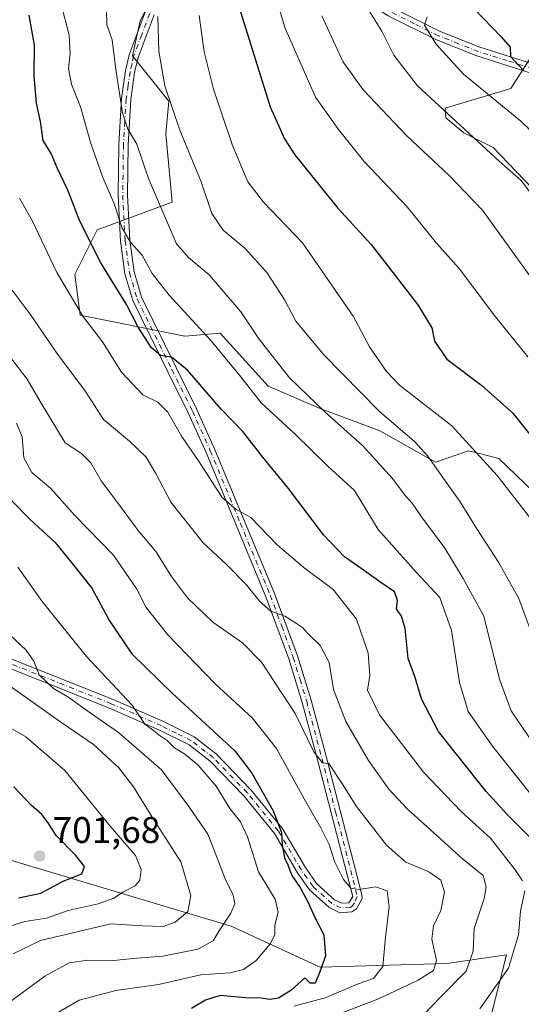
# Model space of a CAD drawing. Units: metres. Extents: x 603408 to 606835, y 4770857 to 4773222.
# Drawn here: x 605080 to 605216, y 4771161 to 4771427 of the extents above; entities that cross this region are included whole.
import ezdxf

# ---------------------------------------------------------------- set-up
doc = ezdxf.new("R2010")
doc.units = ezdxf.units.M
doc.header["$MEASUREMENT"] = 0
doc.linetypes.add('DGN Style 4', pattern=[2.638475, 1.318413, -0.659207, 0.001648, -0.659207])
for name, color, linetype, lineweight in [('Arbolado forestal CxS', 92, 'Continuous', 0), ('Camino Cxs', 7, 'Continuous', 0), ('Camino eje', 30, 'DGN Style 4', 13), ('Curva de nivel maestra', 30, 'Continuous', 30), ('Curva de nivel normal', 30, 'Continuous', 0), ('Pastizal CxS', 92, 'Continuous', 0), ('Punto de cota en terreno', 7, 'Continuous', 0), ('Rótulo de punto de cota en terreno', 7, 'Continuous', 0)]:
    doc.layers.add(name, color=color, linetype=linetype, lineweight=lineweight)
doc.styles.add('Style-Arial', font='txt')

# ---------------------------------------------------------------- blocks, each defined once
blk = doc.blocks.new('5PATER')
at = {"layer": 'Punto de cota en terreno', "linetype": 'Continuous', "lineweight": 0}
h = blk.add_hatch(color=51, dxfattribs=at)
edge = h.paths.add_edge_path()
edge.add_ellipse((0, 0), major_axis=(-0.11, -0.111), ratio=0.999422, start_angle=0, end_angle=360)

msp = doc.modelspace()

# ---------------------------------------------------------------- linework, layer by layer
at = {"layer": 'Arbolado forestal CxS', "color": 92, "linetype": 'Continuous', "lineweight": 0}
for points in [[(605219.2621, 4771299.6187, 628.0275), (605209.9339, 4771308.6609, 628.9018), (605207.1391, 4771309.3565, 629.4073), (605204.3055, 4771310.0619, 630.0151), (605201.7275, 4771310.7035, 630.5825), (605192.7801, 4771307.6847, 634.7299), (605177.7077, 4771316.1121, 636.4671), (605161.5885, 4771322.1569, 639.7885), (605147.485, 4771328.2009, 642.5639), (605134.4551, 4771342.5387, 643.4076), (605124.8891, 4771341.7407, 647.0452), (605096.5255, 4771347.3937, 655.3939), (605095.1011, 4771358.4233, 653.4138), (605101.1459, 4771370.5121, 648.7922), (605121.4925, 4771377.9691, 638.8228), (605119.7713, 4771396.4835, 636.9908), (605120.5926, 4771405.3519, 635.4205), (605110.6977, 4771417.5747, 638.3908), (605112.8009, 4771427.0559, 637.7349), (605121.4093, 4771444.0387, 632.1706)], [(605219.2621, 4771299.6187, 628.0275), (605209.9339, 4771308.6609, 628.9018), (605207.1391, 4771309.3565, 629.4073), (605204.3055, 4771310.0619, 630.0151), (605201.7275, 4771310.7035, 630.5825), (605192.7801, 4771307.6847, 634.7299), (605177.7077, 4771316.1121, 636.4671), (605161.5885, 4771322.1569, 639.7885), (605147.485, 4771328.2009, 642.5639), (605134.4551, 4771342.5387, 643.4076), (605124.8891, 4771341.7407, 647.0452), (605096.5255, 4771347.3937, 655.3939), (605095.1011, 4771358.4233, 653.4138), (605101.1459, 4771370.5121, 648.7922), (605121.4925, 4771377.9691, 638.8228), (605119.7713, 4771396.4835, 636.9908), (605120.5926, 4771405.3519, 635.4205), (605110.6977, 4771417.5747, 638.3908), (605112.8009, 4771427.0559, 637.7349), (605121.4093, 4771444.0387, 632.1706)], [(605218.7611, 4771417.5219, 598.7651), (605213.1808, 4771408.7489, 602.6964), (605195.4335, 4771403.4397, 609.1306), (605195.5671, 4771400.7869, 609.9793), (605200.4257, 4771396.7859, 610.0288), (605208.3973, 4771392.7979, 609.2477), (605221.0265, 4771379.5787, 610.1749)], [(605218.7611, 4771417.5219, 598.7651), (605213.1808, 4771408.7489, 602.6964), (605195.4335, 4771403.4397, 609.1306), (605195.5671, 4771400.7869, 609.9793), (605200.4257, 4771396.7859, 610.0288), (605208.3973, 4771392.7979, 609.2477), (605221.0265, 4771379.5787, 610.1749)]]:
    msp.add_polyline3d(points, dxfattribs=at)
at = {"layer": 'Camino Cxs', "color": 7, "linetype": 'Continuous', "lineweight": 0}
for points in [[(605228.0101, 4771409.9301, 599.4132), (605203.9801, 4771417.5601, 618.8634), (605193.0201, 4771421.8701, 607.1871), (605179.9801, 4771428.4101, 611.5193), (605175.8901, 4771431.0101, 619.0307), (605170.2401, 4771435.4001, 628.9863), (605160.5401, 4771444.3501, 623.108), (605155.3501, 4771449.9001, 622.8422), (605152.1601, 4771453.9101, 622.7268), (605140.9301, 4771471.4001, 633.2885), (605122.5101, 4771502.8201, 621.2118), (605120.6001, 4771505.7001, 622.0967), (605117.5701, 4771509.4201, 624.2401), (605115.0009, 4771513.9661, 625.2674), (605114.0717, 4771514.3949, 624.7841), (605111.4631, 4771512.8225, 624), (605109.5333, 4771511.2501, 625.5733), (605109.4601, 4771510.7801, 625.5)], [(605058.0601, 4771262.3001, 692.3261), (605105.4801, 4771243.4501, 681.3006), (605119.1301, 4771237.4501, 678.9788), (605127.4101, 4771233.3201, 678.0013), (605133.4301, 4771228.6701, 677.5946), (605142.7601, 4771219.0301, 676.0418), (605151.2301, 4771208.6101, 675.1292), (605157.5301, 4771197.9601, 673.7402), (605160.5701, 4771193.6501, 673.3164), (605165.4101, 4771189.2801, 672.0379), (605167.3701, 4771188.3101, 671.4895), (605169.2901, 4771188.4301, 671.0533), (605170.3501, 4771190.1301, 670.5965), (605168.2101, 4771198.4401, 669.567), (605160.8401, 4771227.0801, 665.8663), (605156.6901, 4771242.6101, 663.6573), (605153.0801, 4771254.4301, 662.2759), (605146.8501, 4771271.2101, 659.4271), (605130.6501, 4771310.2301, 653.8899), (605125.8201, 4771320.9601, 652.7649), (605120.2801, 4771332.1201, 651.0695), (605110.8101, 4771351.3601, 663.6333), (605108.7001, 4771358.6401, 664.3482), (605107.4801, 4771367.4201, 651.4502), (605106.8401, 4771379.8601, 644.1781), (605107.0201, 4771393.6201, 641.9825), (605107.7901, 4771406.0201, 640.2781), (605108.8401, 4771413.4801, 639.0886), (605109.8401, 4771417.8501, 638.6193), (605114.2001, 4771429.4001, 638.9807)], [(605058.0601, 4771262.3001, 692.3261), (605105.4801, 4771243.4501, 681.3006), (605119.1301, 4771237.4501, 678.9788), (605127.4101, 4771233.3201, 678.0013), (605133.4301, 4771228.6701, 677.5946), (605142.7601, 4771219.0301, 676.0418), (605151.2301, 4771208.6101, 675.1292), (605157.5301, 4771197.9601, 673.7402), (605160.5701, 4771193.6501, 673.3164), (605165.4101, 4771189.2801, 672.0379), (605167.3701, 4771188.3101, 671.4895), (605169.2901, 4771188.4301, 671.0533), (605170.3501, 4771190.1301, 670.5965), (605168.2101, 4771198.4401, 669.567), (605160.8401, 4771227.0801, 665.8663), (605156.6901, 4771242.6101, 663.6573), (605153.0801, 4771254.4301, 662.2759), (605146.8501, 4771271.2101, 659.4271), (605130.6501, 4771310.2301, 653.8899), (605125.8201, 4771320.9601, 652.7649), (605120.2801, 4771332.1201, 651.0695), (605110.8101, 4771351.3601, 663.6333), (605108.7001, 4771358.6401, 664.3482), (605107.4801, 4771367.4201, 651.4502), (605106.8401, 4771379.8601, 644.1781), (605107.0201, 4771393.6201, 641.9825), (605107.7901, 4771406.0201, 640.2781), (605108.8401, 4771413.4801, 639.0886), (605109.8401, 4771417.8501, 638.6193), (605114.2001, 4771429.4001, 638.9807)], [(605181.2101, 4771430.5901, 610.047), (605194.0501, 4771424.1601, 606.0229), (605204.8201, 4771419.9101, 611.3887), (605228.7901, 4771412.3101, 598.0087)], [(605181.2101, 4771430.5901, 610.047), (605194.0501, 4771424.1601, 606.0229), (605204.8201, 4771419.9101, 611.3887), (605228.7901, 4771412.3101, 598.0087)], [(605116.5801, 4771428.6401, 641.1735), (605112.2401, 4771417.1201, 637.4088), (605111.3001, 4771413.0301, 638.0154), (605110.2701, 4771405.7701, 639.3003), (605109.5201, 4771393.5301, 641.0658), (605109.3401, 4771379.9101, 643.3593), (605109.9701, 4771367.6601, 651.0519), (605111.1501, 4771359.1601, 662.4897), (605113.1501, 4771352.2601, 662.4453), (605122.5201, 4771333.2301, 650.3028), (605128.0801, 4771322.0301, 651.7626), (605132.9501, 4771311.2201, 653.0716), (605149.1701, 4771272.1201, 658.7731), (605155.4501, 4771255.2301, 661.6756), (605159.0901, 4771243.2901, 662.6841), (605163.2601, 4771227.7201, 664.5942), (605170.6301, 4771199.0601, 668.9258), (605172.8101, 4771190.6001, 670.0661), (605172.9101, 4771189.5901, 670.2081), (605171.3501, 4771186.8201, 670.8734), (605170.1601, 4771185.9801, 671.2976), (605166.8601, 4771185.7701, 672.1706), (605164.0001, 4771187.1901, 672.7676), (605158.6901, 4771191.9801, 674.2512), (605155.4301, 4771196.5901, 674.8304), (605149.1701, 4771207.1801, 676.2525), (605140.8901, 4771217.3701, 677.0912), (605131.7601, 4771226.8001, 678.6047), (605126.0701, 4771231.2001, 679.1145), (605118.0701, 4771235.1801, 680.2658), (605104.5101, 4771241.1401, 682.5075), (605057.1701, 4771259.9601, 694.6286)], [(605116.5801, 4771428.6401, 641.1735), (605112.2401, 4771417.1201, 637.4088), (605111.3001, 4771413.0301, 638.0154), (605110.2701, 4771405.7701, 639.3003), (605109.5201, 4771393.5301, 641.0658), (605109.3401, 4771379.9101, 643.3593), (605109.9701, 4771367.6601, 651.0519), (605111.1501, 4771359.1601, 662.4897), (605113.1501, 4771352.2601, 662.4453), (605122.5201, 4771333.2301, 650.3028), (605128.0801, 4771322.0301, 651.7626), (605132.9501, 4771311.2201, 653.0716), (605149.1701, 4771272.1201, 658.7731), (605155.4501, 4771255.2301, 661.6756), (605159.0901, 4771243.2901, 662.6841), (605163.2601, 4771227.7201, 664.5942), (605170.6301, 4771199.0601, 668.9258), (605172.8101, 4771190.6001, 670.0661), (605172.9101, 4771189.5901, 670.2081), (605171.3501, 4771186.8201, 670.8734), (605170.1601, 4771185.9801, 671.2976), (605166.8601, 4771185.7701, 672.1706), (605164.0001, 4771187.1901, 672.7676), (605158.6901, 4771191.9801, 674.2512), (605155.4301, 4771196.5901, 674.8304), (605149.1701, 4771207.1801, 676.2525), (605140.8901, 4771217.3701, 677.0912), (605131.7601, 4771226.8001, 678.6047), (605126.0701, 4771231.2001, 679.1145), (605118.0701, 4771235.1801, 680.2658), (605104.5101, 4771241.1401, 682.5075), (605057.1701, 4771259.9601, 694.6286)], [(605228.0101, 4771409.9301, 599.4132), (605203.9801, 4771417.5601, 618.8634), (605193.0201, 4771421.8701, 607.1871), (605179.9801, 4771428.4101, 611.5193)]]:
    msp.add_polyline3d(points, dxfattribs=at)
at = {"layer": 'Camino eje', "color": 30, "linetype": 'DGN Style 4', "lineweight": 13}
for points in [[(605115.3901, 4771429.0201, 639.9798), (605113.2201, 4771423.2601, 639.0765), (605111.0401, 4771417.4851, 637.9933), (605110.5401, 4771415.3001, 638.2945), (605110.0701, 4771413.2551, 638.5479), (605109.5451, 4771409.5251, 639.129), (605109.0301, 4771405.8951, 639.7886), (605108.6451, 4771399.6951, 640.6938), (605108.2701, 4771393.5751, 641.4861), (605108.0901, 4771379.8851, 643.6796), (605108.7251, 4771367.5401, 651.1743), (605109.9251, 4771358.9001, 663.4319), (605111.9801, 4771351.8101, 663.6678), (605121.4001, 4771332.6751, 650.6548), (605126.9501, 4771321.4951, 652.2049), (605131.8001, 4771310.7251, 653.4425), (605139.9001, 4771291.2151, 655.741), (605148.0101, 4771271.6651, 659.0373), (605151.1251, 4771263.2751, 660.8382), (605154.2651, 4771254.8301, 661.9661), (605156.0851, 4771248.8601, 662.5618), (605157.8901, 4771242.9501, 663.0925), (605159.9751, 4771235.1651, 664.4111), (605162.0501, 4771227.4001, 665.1436), (605165.7351, 4771213.0701, 667.3258), (605170.4901, 4771194.5951, 669.8412), (605171.6051, 4771190.1125, 670.3274), (605170.8501, 4771188.4751, 670.7179), (605170.3201, 4771187.6251, 670.9463), (605169.7251, 4771187.2051, 671.1472), (605167.1151, 4771187.0401, 671.7833), (605164.7051, 4771188.2351, 672.3828), (605159.6301, 4771192.8151, 673.7465), (605158.0001, 4771195.1201, 673.9687), (605156.4801, 4771197.2751, 674.2359), (605150.2001, 4771207.8951, 675.685), (605141.8251, 4771218.2001, 676.4959), (605132.5951, 4771227.7351, 677.9921), (605126.7401, 4771232.2601, 678.5144), (605122.6001, 4771234.3251, 679.0143), (605118.6001, 4771236.3151, 679.5951), (605104.9951, 4771242.2951, 681.7721), (605057.6151, 4771261.1301, 693.3974)], [(605219.1113, 4771414.0677, 600.4007), (605212.1751, 4771416.2701, 605.7071), (605204.4001, 4771418.7351, 615.0459), (605199.0151, 4771420.8601, 610.4491), (605193.5351, 4771423.0151, 605.9926), (605187.1151, 4771426.2301, 607.3543), (605180.5951, 4771429.5001, 610.9271)]]:
    msp.add_polyline3d(points, dxfattribs=at)
at = {"layer": 'Curva de nivel maestra', "color": 30, "linetype": 'Continuous', "lineweight": 30, "flags": 128}
for points, elevation in [([(605049.74, 4771588.0501), (605059.9, 4771586.5701), (605069.61, 4771584.1501), (605078.57, 4771582.8201), (605088.74, 4771580.4601), (605096.63, 4771578.1301), (605108.05, 4771569.4001), (605123.43, 4771559.0401), (605136.01, 4771549.3001), (605142.95, 4771542.1201), (605153.08, 4771529.1201), (605160.84, 4771517.7901), (605167.89, 4771505.1201), (605174.35, 4771490.1601), (605176.73, 4771482.2701), (605180.45, 4771474.4701), (605185.24, 4771462.0601), (605188.15, 4771455.3601), (605194.06, 4771442.2601), (605203.24, 4771430.3301), (605210.54, 4771422.6901), (605212.96, 4771419.9301), (605213.06, 4771417.3701), (605216.63, 4771413.6201)], 600), ([(605139.64, 4771430.6601), (605148.02, 4771403.8001), (605151.89, 4771395.1401), (605154.7, 4771390.8001), (605166.36, 4771376.3801), (605175.36, 4771366.5701), (605187.96, 4771350.1801), (605191.74, 4771343.9701), (605192.5, 4771340.3501), (605195.82, 4771335.5501), (605205.3, 4771328.4101), (605213.68, 4771320.9201), (605219.72, 4771313.3401)], 625), ([(605218.3, 4771206.2001), (605212.13, 4771212.4101), (605206.53, 4771218.5301), (605193.57, 4771234.7801), (605188.99, 4771243.6301), (605187.22, 4771249.6701), (605185.39, 4771254.5701), (605184.56, 4771262.6401), (605183.54, 4771265.9701), (605182.18, 4771267.9401), (605182.47, 4771270.1801), (605181.69, 4771272.5701), (605178, 4771275.0601), (605173.57, 4771278.2901), (605168.14, 4771282.0301), (605162.46, 4771287.9901), (605153, 4771300.5601), (605146.05, 4771309.0001), (605140.63, 4771315.9601), (605134.75, 4771321.9701), (605125.63, 4771332.5401), (605121.25, 4771336.0301), (605118.28, 4771336.4801), (605115.92, 4771338.6201), (605112.26, 4771344.1301), (605109.14, 4771350.3401), (605102.16, 4771361.5701), (605096.47, 4771372.8501), (605093.26, 4771381.2601), (605090.37, 4771387.2501), (605088.68, 4771391.1201), (605086.56, 4771394.6501), (605085.79, 4771399.8001), (605084.78, 4771404.7901), (605084.13, 4771412.2001), (605084.24, 4771420.5001), (605082.71, 4771428.5301)], 650), ([(605072.46, 4771302.7601), (605083.02, 4771292.1201), (605089.77, 4771285.9201), (605094.51, 4771280.1701), (605099.76, 4771273.5901), (605104.53, 4771264.7401), (605110.52, 4771255.7701), (605121.47, 4771245.1201), (605138.47, 4771229.5601), (605143, 4771223.5501), (605148.8, 4771213.3101), (605151.09, 4771207.4601), (605151.25, 4771204.0501), (605151.9, 4771200.6401), (605152.79, 4771198.6901), (605153.9, 4771195.7901), (605156.18, 4771192.4101), (605158.33, 4771188.5601), (605160.16, 4771184.2501), (605162.51, 4771179.7601), (605163, 4771174.0601), (605161.32, 4771169.4701), (605160.22, 4771166.6801), (605158.85, 4771166.6701), (605157.43, 4771168.1701), (605153.64, 4771164.6901), (605150.23, 4771162.6101), (605147.93, 4771162.2601), (605145.6, 4771162.6801), (605141.21, 4771162.7601), (605134.47, 4771163.3401), (605130.52, 4771162.0601), (605126.68, 4771159.8101)], 675), ([(605079.9, 4771189.7901), (605085.94, 4771191.0201), (605091.97, 4771194.3201), (605097.05, 4771196.2901), (605097.7, 4771198.2401), (605095.38, 4771201.2701), (605090.1, 4771206.6501), (605087.86, 4771210.0601), (605086.14, 4771212.3201), (605083.42, 4771214.7201), (605078.62, 4771219.7901)], 700)]:
    msp.add_lwpolyline(points, dxfattribs=dict(at, elevation=elevation))
at = {"layer": 'Curva de nivel normal', "color": 30, "linetype": 'Continuous', "lineweight": 0, "flags": 128}
for points, elevation in [([(605217.76, 4771336.1), (605209.01, 4771346.98), (605199.14, 4771360.02), (605193.08, 4771366.91), (605185.09, 4771376.74), (605173.39, 4771389.12), (605166.48, 4771397.65), (605160.26, 4771406.37), (605152.01, 4771425.21), (605147.29, 4771441.16), (605141.58, 4771457.56), (605137.28, 4771467.65), (605133.44, 4771475.12), (605129.13, 4771485.12), (605125.18, 4771496.12), (605125.52, 4771501.84), (605123.48, 4771506.15), (605119.9, 4771509.79), (605117.81, 4771512.08), (605115.18, 4771513.7), (605114.2628, 4771513.8348)], 620), ([(605224.51, 4771210.32), (605208.19, 4771230.83), (605201.61, 4771240.16), (605199.24, 4771248.05), (605197.07, 4771262.07), (605193.99, 4771271.05), (605187.51, 4771277.92), (605177.24, 4771289.46), (605170.85, 4771299.99), (605163.75, 4771306.47), (605154.77, 4771315.2), (605145.55, 4771323.67), (605140.03, 4771330.69), (605132.02, 4771340.45), (605120.66, 4771352.86), (605116.08, 4771358.69), (605113.33, 4771363.66), (605110.21, 4771367.14), (605107.96, 4771370.99), (605105.71, 4771377.77), (605102.74, 4771384.69), (605099.45, 4771393.84), (605096.61, 4771403.81), (605094.24, 4771409.91), (605093.42, 4771414.15), (605093.89, 4771418.2), (605093.6, 4771423.15), (605091.32, 4771431.84)], 645), ([(605220.98, 4771377.2), (605215.98, 4771383.86), (605210.01, 4771389.12), (605187.88, 4771409.46), (605181.49, 4771417.76), (605178.26, 4771424.29), (605172.83, 4771432.95)], 610), ([(605103.7, 4771430.22), (605103.81, 4771426), (605105.24, 4771421.87), (605106.19, 4771413.92), (605107.98, 4771402.17), (605109.44, 4771397.77), (605111.92, 4771393.65), (605115.07, 4771384.4), (605122.67, 4771366.74), (605125.9, 4771362.98), (605131.46, 4771358.34), (605140.07, 4771348.3), (605145, 4771340.96), (605153.28, 4771330.5), (605162.94, 4771321.13), (605173.14, 4771312.11), (605181.12, 4771303.22), (605184.54, 4771298.61), (605186.46, 4771296.56), (605189, 4771292.86), (605195.26, 4771284.35), (605200.3, 4771276.16), (605205.82, 4771265.96), (605210.11, 4771248.98), (605213.25, 4771240.4), (605219.78, 4771230.86)], 640), ([(605117.56, 4771428.25), (605117.83, 4771418.8), (605119.46, 4771409.46), (605123.59, 4771397.46), (605129.32, 4771383.47), (605132.17, 4771374.91), (605135.26, 4771370.45), (605141.2, 4771365.41), (605147.12, 4771359), (605151.94, 4771351.48), (605154.95, 4771345.82), (605162.5, 4771336.72), (605177.51, 4771321.4), (605187.05, 4771313.27), (605190.73, 4771309.28), (605195.35, 4771302.57), (605199.41, 4771296.96), (605203.92, 4771289.61), (605209.86, 4771280.6), (605215.36, 4771270.72), (605218.56, 4771261.96)], 635), ([(605128.8, 4771428.5), (605130.11, 4771418.65), (605132.64, 4771408.53), (605137.7, 4771393.57), (605141.97, 4771383.48), (605146.23, 4771378.01), (605156.76, 4771366.97), (605170.45, 4771347.16), (605174.88, 4771338.81), (605179.46, 4771332.13), (605183.04, 4771328.44), (605197.22, 4771317.46), (605209.49, 4771304.08), (605223.31, 4771286.24)], 630), ([(605220.8, 4771354.54), (605205.51, 4771375.82), (605196.49, 4771385.23), (605185, 4771395.97), (605173.19, 4771408.35), (605167.68, 4771416.03), (605161.96, 4771428.43)], 615), ([(605190.5, 4771428.13), (605189.81, 4771425.9), (605192.85, 4771420.86), (605200.38, 4771412.58), (605215.86, 4771399.89), (605226.24, 4771389.92)], 605), ([(605216.32, 4771194.35), (605214.37, 4771197.34), (605207.7, 4771205.94), (605199.7, 4771213.11), (605189.55, 4771223.81), (605177.6, 4771239.27), (605174.39, 4771245.95), (605175.01, 4771249.89), (605174.57, 4771256.02), (605171.37, 4771265.18), (605165.09, 4771273.21), (605157.18, 4771279.07), (605150.01, 4771285.23), (605142.81, 4771292.7), (605138.68, 4771294.9), (605135.02, 4771298.12), (605128.61, 4771308.02), (605123.97, 4771314.7), (605120.27, 4771321.13), (605117.6, 4771323.92), (605113.52, 4771325.82), (605107.71, 4771332.02), (605102.63, 4771340.16), (605097.27, 4771347.1), (605090.22, 4771358.93), (605083.68, 4771372.84), (605080.17, 4771379.04)], 655), ([(605078.11, 4771354.17), (605083.02, 4771347.69), (605090.23, 4771337.12), (605098.01, 4771326.75), (605102.92, 4771319.19), (605109.93, 4771313.29), (605114.44, 4771308.99), (605117.05, 4771304.59), (605121.07, 4771296.8), (605129.82, 4771285.79), (605136.15, 4771279.94), (605141.52, 4771274.58), (605145.2, 4771269.94), (605148.2, 4771267.33), (605151.99, 4771266.02), (605155.1, 4771263.99), (605156.73, 4771262.95), (605158.14, 4771261.36), (605161.56, 4771258.04), (605164, 4771253.47), (605165.15, 4771246.15), (605168.45, 4771237.49), (605174.66, 4771226.9), (605180.1, 4771219.16), (605185.17, 4771213.74), (605193.26, 4771206.53), (605200.02, 4771200.46), (605205.69, 4771195.82), (605206.49, 4771192.67), (605205.92, 4771189.57), (605203.24, 4771181.47), (605203, 4771175.33), (605201.09, 4771169.95), (605193.84, 4771162.6), (605188.18, 4771156.73)], 660), ([(605077.81, 4771335.9), (605082.24, 4771330.08), (605085.7, 4771324.05), (605092.54, 4771312.87), (605096.91, 4771309.95), (605099.47, 4771307.44), (605102.25, 4771302.56), (605106.42, 4771297.11), (605112.28, 4771289.14), (605117.02, 4771283.48), (605121.3, 4771276.68), (605125.62, 4771270.92), (605132.45, 4771264.33), (605140.56, 4771258.78), (605145.64, 4771253.53), (605154.76, 4771239.66), (605159.82, 4771229.32), (605162.2, 4771226.35), (605163.86, 4771226.09), (605167.57, 4771220.54), (605171.36, 4771214.51), (605179.5, 4771204.05), (605184.74, 4771199.45), (605191.01, 4771196.85), (605194.2, 4771194.53), (605195.2, 4771191.36), (605194.18, 4771186.39), (605192.24, 4771182.18), (605191.78, 4771178.63), (605193.03, 4771172.82), (605192.27, 4771170.1), (605188.09, 4771167.5), (605177.17, 4771162.36), (605163.65, 4771157.24)], 665), ([(605154.44, 4771160.52), (605162.9, 4771162.77), (605171.81, 4771166.51), (605175.97, 4771168), (605178.48, 4771171.24), (605179.2, 4771179.15), (605180.24, 4771187.32), (605179.72, 4771191.65), (605176.53, 4771192.72), (605172.12, 4771192), (605169.87, 4771192.37), (605167.88, 4771194.76), (605165.52, 4771199.42), (605163.94, 4771204.18), (605161.75, 4771208.73), (605157.17, 4771216.53), (605149.73, 4771230.22), (605143.1, 4771238.45), (605133.15, 4771247.7), (605120.29, 4771260.95), (605114.46, 4771268.34), (605111.86, 4771273.26), (605105.57, 4771282.46), (605095.12, 4771293.19), (605088.62, 4771300.5), (605083.46, 4771304.82), (605081.33, 4771308.8), (605080.84, 4771314.54), (605079.34, 4771318.22)], 670), ([(605088.04, 4771157.36), (605096.33, 4771162.06), (605106.23, 4771164.68), (605117.75, 4771166.35), (605129.22, 4771168.91), (605137.07, 4771169.52), (605140.82, 4771170.36), (605144.22, 4771172.83), (605148.08, 4771177.43), (605149.3, 4771179.91), (605149.23, 4771182.43), (605150.17, 4771185.9), (605149.35, 4771189.45), (605144.81, 4771196.85), (605141.84, 4771206.29), (605140.01, 4771210.32), (605137.12, 4771213.96), (605133.37, 4771219.98), (605128.38, 4771225.78), (605124.81, 4771228.74), (605122.11, 4771230.33), (605120.11, 4771232.33), (605117.92, 4771233.81), (605116.46, 4771235.03), (605114.2, 4771236.64), (605110.61, 4771241.92), (605098.29, 4771255.06), (605086.29, 4771269.93), (605079.7, 4771279.24)], 680), ([(605077.46, 4771161.52), (605086.96, 4771168.6), (605093.61, 4771172.16), (605098.61, 4771172.93), (605105.61, 4771172.81), (605111.94, 4771173.44), (605118.94, 4771174.03), (605128.45, 4771175.91), (605132.59, 4771178.12), (605134.2, 4771180.87), (605137.32, 4771185.67), (605138.47, 4771188.2), (605138.02, 4771190.49), (605135.78, 4771194.94), (605133.1, 4771202), (605131.13, 4771207.02), (605126.02, 4771214.51), (605118.62, 4771224.44), (605106.97, 4771234.51), (605099.29, 4771239.84), (605093.25, 4771244.14), (605089.37, 4771246.46), (605085.42, 4771250.12), (605083.99, 4771253.82), (605081.95, 4771256.82), (605075.89, 4771262.48)], 685), ([(605078.38, 4771174.6), (605085.86, 4771178.21), (605104.88, 4771182.77), (605113.35, 4771182.24), (605119.02, 4771182.02), (605122.29, 4771183.22), (605125.73, 4771186.12), (605126.57, 4771190.39), (605123.81, 4771199.56), (605116.55, 4771210.89), (605111.04, 4771219.78), (605107.06, 4771224.91), (605100.19, 4771231.23), (605091.57, 4771237.12), (605076.07, 4771248.11)], 690), ([(605073.92, 4771237.87), (605081.86, 4771233.37), (605092.39, 4771224.19), (605104.68, 4771209.16), (605111.56, 4771201.26), (605113.04, 4771197.45), (605112.71, 4771194.53), (605111.41, 4771192.99), (605108.27, 4771191.43), (605105.72, 4771189.66), (605101.48, 4771188.13), (605093.3, 4771186.4), (605087.43, 4771184.32), (605081.55, 4771183.36), (605076.1, 4771181.68)], 695), ([(605204.8, 4771159.74), (605212.55, 4771170.78), (605215.24, 4771179.73), (605215.79, 4771186.16), (605216.92, 4771191.66)], 655)]:
    msp.add_lwpolyline(points, dxfattribs=dict(at, elevation=elevation))
at = {"layer": 'Pastizal CxS', "color": 92, "linetype": 'Continuous', "lineweight": 0}
for points in [[(605121.4093, 4771444.0387, 632.1706), (605112.8009, 4771427.0559, 637.7349), (605110.6977, 4771417.5747, 638.3908), (605120.5926, 4771405.3519, 635.4205), (605119.7713, 4771396.4835, 636.9908), (605121.4925, 4771377.9691, 638.8228), (605101.1459, 4771370.5121, 648.7922), (605095.1011, 4771358.4233, 653.4138), (605096.5255, 4771347.3937, 655.3939), (605124.8891, 4771341.7407, 647.0452), (605134.4551, 4771342.5387, 643.4076), (605147.485, 4771328.2009, 642.5639), (605161.5885, 4771322.1569, 639.7885), (605177.7077, 4771316.1121, 636.4671), (605192.7801, 4771307.6847, 634.7299), (605201.7275, 4771310.7035, 630.5825), (605204.3055, 4771310.0619, 630.0151), (605207.1391, 4771309.3565, 629.4073), (605209.9339, 4771308.6609, 628.9018), (605219.2621, 4771299.6187, 628.0275)], [(605219.2621, 4771299.6187, 628.0275), (605209.9339, 4771308.6609, 628.9018), (605207.1391, 4771309.3565, 629.4073), (605204.3055, 4771310.0619, 630.0151), (605201.7275, 4771310.7035, 630.5825), (605192.7801, 4771307.6847, 634.7299), (605177.7077, 4771316.1121, 636.4671), (605161.5885, 4771322.1569, 639.7885), (605147.485, 4771328.2009, 642.5639), (605134.4551, 4771342.5387, 643.4076), (605124.8891, 4771341.7407, 647.0452), (605096.5255, 4771347.3937, 655.3939), (605095.1011, 4771358.4233, 653.4138), (605101.1459, 4771370.5121, 648.7922), (605121.4925, 4771377.9691, 638.8228), (605119.7713, 4771396.4835, 636.9908), (605120.5926, 4771405.3519, 635.4205), (605110.6977, 4771417.5747, 638.3908), (605112.8009, 4771427.0559, 637.7349), (605121.4093, 4771444.0387, 632.1706)], [(605221.0265, 4771379.5787, 610.1749), (605208.3973, 4771392.7979, 609.2477), (605200.4257, 4771396.7859, 610.0288), (605195.5671, 4771400.7869, 609.9793), (605195.4335, 4771403.4397, 609.1306), (605213.1808, 4771408.7489, 602.6964), (605218.7611, 4771417.5219, 598.7651)], [(605218.7611, 4771417.5219, 598.7651), (605213.1808, 4771408.7489, 602.6964), (605195.4335, 4771403.4397, 609.1306), (605195.5671, 4771400.7869, 609.9793), (605200.4257, 4771396.7859, 610.0288), (605208.3973, 4771392.7979, 609.2477), (605221.0265, 4771379.5787, 610.1749)], [(605206.1459, 4771151.1767, 652.4964), (605211.9603, 4771174.3215, 657.167), (605195.8371, 4771172.0541, 664.2215), (605161.5857, 4771171.0469, 675.8938), (605137.4081, 4771182.1283, 685.7016), (605059.8389, 4771205.2981, 707.5394), (604992.3433, 4771221.4169, 721.0106), (604941.9737, 4771240.5575, 741.05), (604900.6707, 4771256.6757, 761.6666), (604832.1679, 4771271.7871, 792.9679), (604795.9017, 4771283.8759, 806.2311), (604772.7319, 4771294.9571, 816.5288), (604736.9416, 4771310.5469, 822.5594)], [(605206.1459, 4771151.1767, 652.4964), (605211.9603, 4771174.3215, 657.167), (605195.8371, 4771172.0541, 664.2215), (605161.5857, 4771171.0469, 675.8938), (605137.4081, 4771182.1283, 685.7016), (605059.8389, 4771205.2981, 707.5394), (604992.3433, 4771221.4169, 721.0106), (604941.9737, 4771240.5575, 741.05), (604900.6707, 4771256.6757, 761.6666), (604832.1679, 4771271.7871, 792.9679)], [(604832.1679, 4771271.7871, 792.9679), (604900.6707, 4771256.6757, 761.6666), (604941.9737, 4771240.5575, 741.05), (604992.3433, 4771221.4169, 721.0106), (605059.8389, 4771205.2981, 707.5394), (605137.4081, 4771182.1283, 685.7016), (605161.5857, 4771171.0469, 675.8938), (605195.8371, 4771172.0541, 664.2215), (605211.9603, 4771174.3215, 657.167), (605206.1459, 4771151.1767, 652.4964)]]:
    msp.add_polyline3d(points, dxfattribs=at)

# ---------------------------------------------------------------- block references
at = {"layer": 'Punto de cota en terreno', "color": 7, "linetype": 'Continuous', "lineweight": 0, "xscale": 10, "yscale": 10, "zscale": 10}
msp.add_blockref('5PATER', (605085.58, 4771201.1, 701.68), dxfattribs=at)

# ---------------------------------------------------------------- texts
at = {"layer": 'Rótulo de punto de cota en terreno', "color": 7, "linetype": 'Continuous', "lineweight": 0, "style": 'Style-Arial'}
msp.add_text('701,68', height=7, dxfattribs=at).set_placement((605089.1078, 4771204.6278))

doc.saveas('drawing.dxf')
